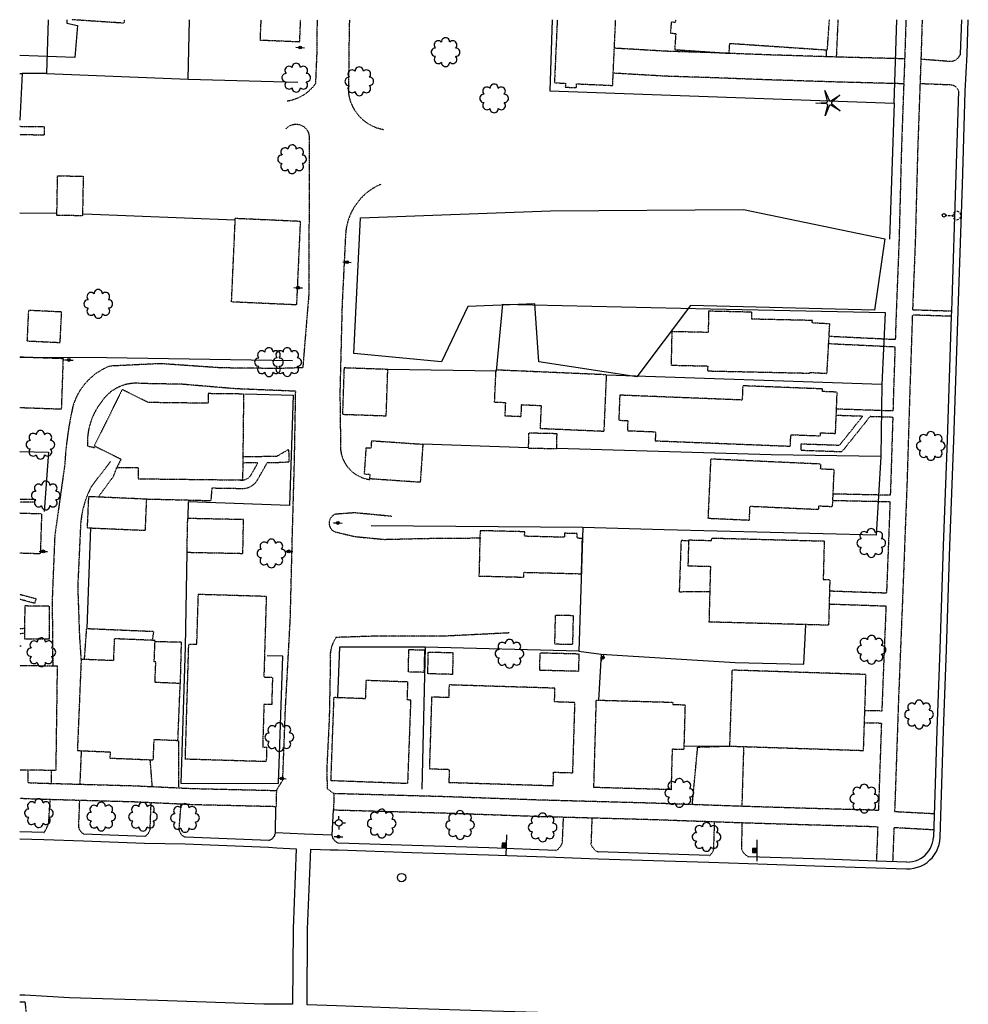
# Model space of a CAD drawing. Extents: x 192749 to 193365, y 61103 to 61999.
# Drawn here: x 192749 to 193086, y 61648 to 61999 of the extents above; entities that cross this region are included whole.
import ezdxf
from ezdxf.enums import TextEntityAlignment as Align

# ---------------------------------------------------------------- set-up
doc = ezdxf.new("R2010")
doc.units = 0
doc.header["$MEASUREMENT"] = 0
doc.linetypes.add('CCCC', pattern=[1.5, 1, -0.5])
doc.linetypes.add('DDDD', pattern=[2, 1, -1])
doc.layers.get('0').update_dxf_attribs({"color": 2, "linetype": 'CONTINUOUS'})
for name, color, linetype in [('ABUILDING', 2, 'CONTINUOUS'), ('ABUILDING$X', 2, 'CONTINUOUS'), ('ACURB_GUTTER', 2, 'CONTINUOUS'), ('AFENCE$X', 2, 'CONTINUOUS'), ('ALANDSCAPING$N', 2, 'CONTINUOUS'), ('ALANDSCAPING$X', 2, 'CONTINUOUS'), ('ALIGHTING$N', 2, 'CONTINUOUS'), ('AMISC$N', 2, 'CONTINUOUS'), ('AROADWAY', 2, 'CONTINUOUS'), ('ASIDEWALK', 2, 'CONTINUOUS'), ('ASIGNING$N', 2, 'CONTINUOUS'), ('ASTORM_SEW$X', 2, 'CONTINUOUS'), ('AWATER_UTIL$N', 2, 'CONTINUOUS')]:
    doc.layers.add(name, color=color, linetype=linetype)
doc.linetypes.add('AAAS', pattern='A,0,[104,PICS21.SHX,S=1,R=0,X=0,Y=0],-2,1e-05', length=2.00001)
doc.linetypes.add('IIII', pattern='A,0,[141,PICS21.SHX,S=1,R=0,X=0,Y=0.2],0.45,[141,PICS21.SHX,S=1,R=0,X=0,Y=0.2],0.45,["|",Standard,S=0.2,R=0,X=0,Y=0],0.2,["|",Standard,S=0.2,R=0,X=0,Y=0],0.3', length=1.4)
doc.linetypes.add('SAAB', pattern='A,1,-0.5,1,-0.5,[102,PICS21.SHX,S=0.05,R=0,X=0.0625,Y=0],-0.5,1,-0.5', length=5)

# ---------------------------------------------------------------- blocks, each defined once
blk = doc.blocks.new('K')
at = {"color": 0, "linetype": 'Continuous'}
for p, q in [((0, 3.98), (0, 4.96)), ((0, 1.74), (0, 3.23)), ((0, 0), (0, 0.99))]:
    blk.add_line(p, q, dxfattribs=at)
blk.add_circle((0, -1.28), 1.28, dxfattribs=at)
for start, end in [(149.20885, 183.49456), (97.78027, 132.06599), (46.3517, 80.63742), (354.92313, 29.20885), (200.63742, 234.92313), (252.06599, 286.3517), (303.49456, 337.78027)]:
    blk.add_arc((0.04, 7.88), 2.91, start, end, dxfattribs=at)
blk.add_attdef('SHOTNUM', text='', height=5, dxfattribs=at).set_placement((-3.34, 0), align=Align.RIGHT)
blk.add_attdef('NOTE', (0, 0), '', height=5, dxfattribs=at)
blk = doc.blocks.new('OO')
at = {"color": 0}
for centre, start, end in [((-5.16, 5.14), 44.44691, 227.73884), ((-0.01, 7.28), 359.44691, 182.73884), ((5.14, 5.16), 314.44691, 137.73884), ((-7.28, -0.01), 89.44691, 272.73884), ((7.28, 0.01), 269.44691, 92.73884), ((-5.14, -5.16), 134.44691, 317.73884), ((5.16, -5.14), 224.44691, 47.73884), ((0.01, -7.28), 179.44691, 2.73884)]:
    blk.add_arc(centre, 2.94, start, end, dxfattribs=at)
at = {"color": 0, "linetype": 'Continuous'}
blk.add_attdef('SHOTNUM', text='', height=5, dxfattribs=at).set_placement((-10.7, 0), align=Align.RIGHT)
blk.add_attdef('NOTE', (0, 0), '', height=5, dxfattribs=at)
blk = doc.blocks.new('MM')
at = {"color": 0}
for p, q in [((-2.92, 9.04), (0, 2.03)), ((-1.08, 1.62), (-2.92, 9.04)), ((-9.4, -0.03), (-1.82, 0.58)), ((1.22, 1.64), (7.71, 5.68)), ((7.71, 5.68), (1.94, 0.73)), ((-1.77, -0.57), (-9.4, -0.03)), ((-2.78, -8.99), (-1.02, -1.6)), ((0.09, -1.91), (-2.78, -8.99)), ((7.8, -5.46), (1.31, -1.51)), ((1.94, -0.55), (7.8, -5.46))]:
    blk.add_line(p, q, dxfattribs=at)
for centre, start, end in [((-1.89, 1.42), 274.61631, 13.96037), ((0.78, 2.35), 202.61631, 301.96037), ((2.49, 0.1), 130.61631, 229.96037), ((-1.83, -1.41), 346.61631, 85.96037), ((0.87, -2.22), 58.61631, 157.96037)]:
    blk.add_arc(centre, 0.84, start, end, dxfattribs=at)
at = {"color": 0, "linetype": 'Continuous'}
blk.add_attdef('SHOTNUM', text='', height=5, dxfattribs=at).set_placement((-10.09, 0), align=Align.RIGHT)
blk.add_attdef('NOTE', (0, 0), '', height=5, dxfattribs=at)
blk = doc.blocks.new('O')
at = {"color": 0}
blk.add_line((-7.56, 1.5), (7.54, 1.5), dxfattribs=at)
at = {"color": 0, "linetype": 'Continuous'}
for points in [[(1.5, -1.5), (1.5, 1.5), (-1.51, 1.5), (-1.51, -1.5)], [(1, -1), (1, 1), (-1.01, 1), (-1.01, -1)], [(0.5, -0.5), (0.5, 0.5), (-0.51, 0.5), (-0.51, -0.5)], [(0, 0), (0, 0), (-0.01, 0), (-0.01, 0)]]:
    blk.add_lwpolyline(points, close=True, dxfattribs=at)
blk.add_attdef('SHOTNUM', text='', height=5, dxfattribs=at).set_placement((-8.07, 0), align=Align.RIGHT)
blk.add_attdef('NOTE', (0, 0), '', height=5, dxfattribs=at)
blk = doc.blocks.new('D')
at = {"color": 0}
for p, q in [((-2.5, 0), (-7.6, 0)), ((7.5, 0), (2.5, 0))]:
    blk.add_line(p, q, dxfattribs=at)
at = {"color": 0, "linetype": 'Continuous'}
for radius in [2.53, 2.03, 1.53, 1.03, 0.529, 0.0292]:
    blk.add_circle((0, 0), radius, dxfattribs=at)
blk.add_attdef('SHOTNUM', text='', height=5, dxfattribs=at).set_placement((-8, 0), align=Align.RIGHT)
blk.add_attdef('NOTE', (0, 0), '', height=5, dxfattribs=at)
blk = doc.blocks.new('MP')
at = {"color": 0, "linetype": 'Continuous', "xscale": 0.4, "yscale": 0.4, "zscale": 0.4}
blk.add_blockref('D', (0, 0), dxfattribs=at)
at = {"color": 0, "linetype": 'Continuous'}
blk.add_attdef('SHOTNUM', text='', height=5, dxfattribs=at).set_placement((-3.3433, 0), align=Align.RIGHT)
blk.add_attdef('NOTE', (0, 0), '', height=5, dxfattribs=at)
blk = doc.blocks.new('SS')
at = {"color": 0}
blk.add_circle((0, 0), 2.9935, dxfattribs=at)
at = {"color": 0, "linetype": 'Continuous'}
blk.add_attdef('SHOTNUM', text='', height=5, dxfattribs=at).set_placement((-3.7482, 0), align=Align.RIGHT)
blk.add_attdef('NOTE', (0, 0), '', height=5, dxfattribs=at)
blk = doc.blocks.new('GG')
at = {"color": 0}
for p, q in [((-2.39, 0), (-4.77, 0)), ((0, 2.39), (0, 4.77)), ((2.39, 0), (4.77, 0)), ((0, -2.39), (0, -4.77))]:
    blk.add_line(p, q, dxfattribs=at)
blk.add_circle((0, 0), 2.39, dxfattribs=at)
at = {"color": 0, "linetype": 'Continuous'}
blk.add_attdef('SHOTNUM', text='', height=5, dxfattribs=at).set_placement((-5.17, 0), align=Align.RIGHT)
blk.add_attdef('NOTE', (0, 0), '', height=5, dxfattribs=at)

msp = doc.modelspace()

# ---------------------------------------------------------------- linework, layer by layer
at = {"layer": 'ABUILDING', "linetype": 'DDDD', "ltscale": 0.1, "flags": 128}
msp.add_lwpolyline([(192986.91, 61813.26), (192984.06, 61813.47), (192983.4, 61795.25), (192994.49, 61795.32)], dxfattribs=at)
at = {"layer": 'ABUILDING$X', "linetype": 'DDDD', "ltscale": 0.1, "flags": 128}
for points in [[(192785.87, 61998.86), (192785.79, 61997.61), (192767.2, 61998.86)], [(192834.51, 61998.86), (192834.2, 61991.64), (192848.34, 61991.03), (192848.67, 61998.86)], [(192940, 61998.86), (192938.99, 61976.41), (192942.92, 61976.24), (192942.86, 61974.84), (192946.82, 61974.67), (192946.89, 61976.03), (192959.72, 61975.46)], [(192959.72, 61975.46), (192960.77, 61998.86)], [(192982.07, 61998.86), (192982.01, 61997.89), (192980.55, 61997.99), (192980.28, 61994.08), (192982.17, 61993.95), (192981.79, 61988.21), (193001.15, 61986.9), (193001.39, 61990.45), (193036.12, 61988.09), (193036.85, 61998.86)], [(192771.29, 61943.14), (192771.04, 61929.05), (192761.92, 61929.21), (192762.17, 61943.3), (192771.29, 61943.14)], [(192848.53, 61927.16), (192847.19, 61897.34), (192824.08, 61898.39), (192825.42, 61928.2), (192848.53, 61927.16)], [(192763.61, 61894.81), (192751.8, 61895.38), (192751.27, 61884.52), (192763.08, 61883.95), (192763.61, 61894.81)], [(193030.79, 61891.79), (193009.2, 61892.27), (193009.25, 61894.75), (192993.87, 61895.09), (192993.7, 61887.53), (192980.77, 61887.82), (192980.51, 61875.88), (192993.54, 61875.59), (192993.5, 61873.84), (193029.71, 61873.04), (193029.98, 61873.31), (193035.98, 61872.96), (193036.98, 61890.56), (193030.74, 61890.91), (193030.79, 61891.79)], [(192748.69, 61878.84), (192764.13, 61878.29)], [(192764.13, 61878.29), (192763.49, 61860.18), (192748.69, 61860.7)], [(192864.12, 61874.9), (192863.56, 61858.4), (192879.13, 61857.87), (192879.69, 61874.37), (192864.12, 61874.9)], [(192918.2, 61874.27), (192957.45, 61872.56), (192956.56, 61852.29), (192934, 61853.27), (192934.36, 61861.4), (192927.2, 61861.71), (192927.02, 61857.53), (192921.45, 61857.77), (192921.66, 61862.49), (192917.69, 61862.66), (192918.2, 61874.27)], [(192790.88, 61835.45), (192828.12, 61835.02), (192828.48, 61865.6), (192815.81, 61865.75), (192815.77, 61862.33), (192794.49, 61862.58), (192785.16, 61867.2), (192775.22, 61847.15), (192784.74, 61842.43), (192783.23, 61839.39), (192790.82, 61839.51), (192790.88, 61835.45)], [(192974.85, 61848.96), (193022.95, 61847.05), (193023.12, 61851.14), (193033.68, 61850.72), (193033.72, 61851.8), (193039.02, 61851.59), (193039.61, 61866.28), (193034.37, 61866.49), (193034.41, 61867.42), (193006.01, 61868.54), (193005.81, 61863.47), (192962.24, 61865.2), (192961.89, 61856.29), (192965.1, 61856.16), (192964.96, 61852.57), (192974.98, 61852.17), (192974.85, 61848.96)], [(192873.99, 61848.99), (192892.16, 61847.74), (192891.23, 61834.18), (192873.28, 61835.41), (192873.39, 61836.93), (192871.39, 61837.07), (192872.03, 61846.52), (192873.81, 61846.39), (192873.99, 61848.99)], [(192939.92, 61851.47), (192929.79, 61851.69), (192929.67, 61846.4), (192939.8, 61846.18), (192939.92, 61851.47)], [(193008.6, 61825.68), (193033.02, 61824.56), (193033.08, 61825.8), (193037.97, 61825.57), (193038.57, 61838.68), (193033.73, 61838.9), (193033.81, 61840.67), (192994.59, 61842.46), (192993.63, 61821.41), (193008.37, 61820.74), (193008.6, 61825.68)], [(192793.89, 61828.17), (192773.17, 61829.08), (192772.68, 61818), (192793.41, 61817.1), (192793.89, 61828.17)], [(192748.69, 61823.26), (192756.48, 61823.01), (192756.02, 61808.71)], [(192828.35, 61820.9), (192808.37, 61821.31), (192808.13, 61809.29), (192828.11, 61808.88), (192828.35, 61820.9)], [(192928.42, 61816.57), (192912.54, 61816.97), (192912.13, 61800.83), (192928.12, 61800.42), (192928.16, 61802.15), (192948.61, 61801.63), (192948.94, 61814.21), (192947.08, 61814.26), (192947.12, 61815.93), (192942.61, 61816.04), (192942.57, 61814.61), (192928.38, 61814.98), (192928.42, 61816.57)], [(193036.55, 61783.31), (192994.1, 61784.44), (192994.62, 61804.15), (192986.61, 61804.36), (192986.86, 61813.68), (192994.93, 61813.47), (192994.96, 61814.35), (193035.01, 61813.29), (193034.64, 61799.63), (193036.99, 61799.57), (193036.55, 61783.31)], [(192756.02, 61808.71), (192748.69, 61808.94)], [(192807.63, 61735.62), (192808.86, 61776.6), (192811.73, 61776.52), (192812.27, 61794.38), (192836.44, 61793.65), (192835.58, 61764.89), (192838.65, 61764.79), (192838.36, 61755.07), (192835.61, 61755.15), (192835.15, 61739.97), (192836.59, 61739.93), (192836.43, 61734.75), (192807.63, 61735.62)], [(192759.27, 61778.43), (192759.34, 61790.11), (192750.48, 61790.16), (192750.4, 61778.49), (192759.27, 61778.43)], [(192945.66, 61786.81), (192945.42, 61776.41), (192939.14, 61776.55), (192939.38, 61786.95), (192945.66, 61786.81)], [(192771.74, 61771.12), (192772.54, 61782.14), (192796.32, 61781.13), (192795.89, 61777.93)], [(192770.56, 61771.17), (192769.21, 61738.7), (192780.88, 61738.21), (192780.79, 61736.02), (192796.23, 61735.38), (192796.53, 61742.66), (192804.99, 61742.31), (192805.83, 61762.57), (192796.83, 61762.94), (192797.14, 61770.3), (192796.56, 61770.32), (192796.87, 61777.89), (192782.35, 61778.49), (192782.02, 61770.69), (192770.56, 61771.17)], [(192892.75, 61774.51), (192892.55, 61766.53), (192886.99, 61766.67), (192887.19, 61774.66), (192892.75, 61774.51)], [(192902.7, 61765.8), (192893.92, 61766.03), (192894.12, 61773.78), (192902.9, 61773.55), (192902.7, 61765.8)], [(192947.8, 61773.04), (192933.8, 61773.41), (192933.64, 61767.37), (192947.64, 61767), (192947.8, 61773.04)], [(192748.69, 61769.01), (192762.03, 61768.83)], [(192762.03, 61768.83), (192761.52, 61731.6), (192748.69, 61731.77)], [(193001.31, 61740.28), (193048.99, 61738.73), (193049.88, 61765.76), (193002.19, 61767.32), (193001.31, 61740.28)], [(192887.83, 61756.79), (192886.72, 61726.94), (192859.46, 61727.95), (192860.56, 61757.67), (192871.8, 61757.25), (192872.05, 61763.75), (192886.74, 61763.21), (192886.51, 61756.83), (192887.83, 61756.79)], [(192901.42, 61727.36), (192938.55, 61726.2), (192938.7, 61731), (192945.52, 61730.79), (192946.3, 61755.8), (192939.03, 61756.02), (192939.18, 61760.89), (192901.49, 61762.06), (192901.35, 61757.54), (192895.28, 61757.73), (192894.48, 61732.22), (192901.57, 61732), (192901.42, 61727.36)], [(192953.02, 61725.55), (192953.9, 61756.66), (192981.09, 61755.89), (192981.07, 61755.11), (192985.48, 61754.99), (192985.03, 61739.03), (192980.89, 61739.15), (192980.49, 61724.77), (192953.02, 61725.55)]]:
    msp.add_lwpolyline(points, dxfattribs=at)
at = {"layer": 'ACURB_GUTTER', "linetype": 'IIII', "ltscale": 0.1, "flags": 128}
for points in [[(192748.69, 61206.73), (192770.48, 61206.02), (192785.29, 61205.65), (192820.99, 61204.19), (192825.56, 61204.14), (192841.97, 61203.63), (192846.02, 61203.54), (192863.69, 61203.13), (192896.37, 61201.85), (192913.76, 61201.17), (192940.03, 61200.35), (192966.37, 61199.48), (192990.73, 61198.82), (193024.34, 61197.54), (193050.12, 61196.61), (193051.12, 61196.63), (193052.1, 61196.76), (193053.07, 61197), (193054, 61197.35), (193054.89, 61197.8), (193055.72, 61198.35), (193056.49, 61198.98), (193057.18, 61199.7), (193057.79, 61200.49), (193058.3, 61201.34), (193058.71, 61202.25), (193059.03, 61203.2), (193059.23, 61204.17), (193059.32, 61205.16), (193060.02, 61224.09), (193061.15, 61257.99), (193061.93, 61283.11), (193062.52, 61296.58), (193063.22, 61315.96), (193064.53, 61353.98), (193065.71, 61390.37), (193067.06, 61428.67), (193068.31, 61467.96), (193069.6, 61504.58), (193070.61, 61538.9), (193071.64, 61570.18), (193072.7, 61604.15), (193073.66, 61628.89), (193073.64, 61630.22), (193073.46, 61631.55), (193073.14, 61632.84), (193072.67, 61634.09), (193072.07, 61635.28), (193071.34, 61636.39), (193070.48, 61637.41), (193069.52, 61638.33), (193068.45, 61639.13), (193067.31, 61639.81), (193066.09, 61640.36), (193064.82, 61640.76), (193063.51, 61641.02), (193062.19, 61641.13), (193046.72, 61641.53), (193011.67, 61642.94), (192984.72, 61643.8), (192953.28, 61644.82), (192916.79, 61645.95), (192886.59, 61646.84), (192861.44, 61647.8), (192850.98, 61648.23), (192851.15, 61675.13), (192852.28, 61703.57), (192859.13, 61703.33), (192861.97, 61703.36), (192888.24, 61702.44), (192915.57, 61701.61), (192939.41, 61700.7), (192954.5, 61700.21), (192993.99, 61698.91), (193007.98, 61698.5), (193035.13, 61697.6), (193064.32, 61696.62), (193065.62, 61696.65), (193066.9, 61696.83), (193068.16, 61697.14), (193069.37, 61697.6), (193070.53, 61698.19), (193071.61, 61698.9), (193072.6, 61699.74), (193073.5, 61700.67), (193074.28, 61701.7), (193074.95, 61702.82), (193075.48, 61704), (193075.88, 61705.23), (193076.14, 61706.5), (193076.26, 61707.79), (193077.5, 61745.87), (193078.49, 61774.71), (193079.75, 61811.46), (193081.17, 61849.18), (193082.76, 61898.66), (193084.18, 61940.05), (193085.2, 61973.29), (193085.83, 61986.59), (193086.28, 61998.86)], [(192859.82, 61708.61), (192850.04, 61708.96), (192839.89, 61709.35)], [(192748.69, 61707.33), (192757.27, 61707.09), (192771.37, 61706.57), (192793.15, 61705.75), (192807.61, 61705.45), (192837.22, 61704.29), (192840.2, 61704.03), (192847.11, 61703.76), (192845.98, 61675.25), (192845.8, 61648.4), (192835.57, 61648.43), (192797.83, 61649.74), (192766.37, 61650.73), (192750.53, 61651.64), (192748.69, 61651.63)]]:
    msp.add_lwpolyline(points, dxfattribs=at)
at = {"layer": 'ACURB_GUTTER', "ltscale": 0.1}
for points in [[(193083.88, 61998.86, 5976.44), (193083.43, 61986.68, 5976.28)], [(193082.8, 61973.37, 5976.33), (193081.78, 61940.13, 5975.84), (193080.36, 61898.74, 5975.52), (193080.24, 61895.19, 5975.48), (193080.18, 61893.28, 5975.47), (193078.77, 61849.27, 5975.03), (193077.35, 61811.54, 5974.63), (193076.09, 61774.79, 5974.15), (193075.1, 61745.95, 5973.98), (193073.86, 61707.87, 5973.46)], [(192837.31, 61706.69, 5972.98), (192837.56, 61706.77, 5972.96), (192837.81, 61706.87, 5972.95), (192838.04, 61706.99, 5972.94), (192838.26, 61707.13, 5972.93), (192838.48, 61707.29, 5972.92), (192838.67, 61707.46, 5972.91), (192838.86, 61707.65, 5972.9), (192839.03, 61707.85, 5972.89), (192839.18, 61708.06, 5972.87), (192839.32, 61708.28, 5972.85), (192839.44, 61708.52, 5972.84), (192839.54, 61708.76, 5972.82), (192839.62, 61709.01, 5972.8), (192839.68, 61709.27, 5972.78), (192839.9, 61718.7, 5973.69)], [(192862.05, 61705.76, 5973.06), (192861.81, 61705.87, 5973.03), (192861.58, 61706, 5973), (192861.36, 61706.15, 5972.97), (192861.15, 61706.31, 5972.94), (192860.95, 61706.49, 5972.91), (192860.77, 61706.68, 5972.88), (192860.6, 61706.88, 5972.85), (192860.44, 61707.1, 5972.84), (192860.3, 61707.32, 5972.82), (192860.18, 61707.56, 5972.81), (192860.07, 61707.81, 5972.79), (192859.99, 61708.06, 5972.78), (192859.92, 61708.32, 5972.76), (192859.87, 61708.58, 5972.74), (192860.35, 61717.58, 5973.79)], [(192757.33, 61709.49, 5973.38), (192748.69, 61709.73, 5973.38)], [(192793.24, 61708.15, 5973.14), (192771.46, 61708.97, 5973.3)], [(192837.31, 61706.69, 5972.98), (192807.7, 61707.85, 5973.02)], [(192939.51, 61703.1, 5973.22), (192915.66, 61704.01, 5973.22), (192888.32, 61704.84, 5973.14), (192862.05, 61705.76, 5973.06)], [(193064.4, 61699.02, 5973.42), (193065.43, 61699.04, 5973.42), (193066.44, 61699.18, 5973.42), (193067.44, 61699.43, 5973.41), (193068.4, 61699.8, 5973.41), (193069.32, 61700.26, 5973.41), (193070.17, 61700.83, 5973.41), (193070.96, 61701.49, 5973.41), (193071.67, 61702.23, 5973.42), (193072.29, 61703.05, 5973.42), (193072.82, 61703.93, 5973.43), (193073.24, 61704.86, 5973.44), (193073.56, 61705.84, 5973.45), (193073.76, 61706.85, 5973.46), (193073.86, 61707.87, 5973.46)], [(192994.07, 61701.31, 5973.42), (192954.58, 61702.61, 5973.3)], [(193064.4, 61699.02, 5973.42), (193053.57, 61699.38, 5973.42), (193035.21, 61700, 5973.42), (193008.06, 61700.9, 5973.3)], [(192748.69, 61649.23, 5972.62), (192750.54, 61649.24, 5972.57)]]:
    msp.add_polyline3d(points, dxfattribs=at)
at = {"layer": 'AFENCE$X', "linetype": 'SAAB', "ltscale": 0.1, "flags": 128}
for points in [[(192758.81, 61998.86), (192758.17, 61979.66), (192808.65, 61977.68), (192809.16, 61998.86)], [(192938.16, 61998.86), (192937.41, 61973.49), (193059.92, 61969.13), (193058.28, 61920.78)], [(193059.92, 61969.13), (193060.8, 61998.86)], [(192748.69, 61979.7), (192749.61, 61979.67)], [(192758.17, 61979.66), (192749.61, 61979.67), (192748.69, 61963.06)], [(192808.65, 61977.68), (192847.7, 61976.59)], [(192748.69, 61930.11), (192761.83, 61929.95)], [(192771.49, 61929.75), (192825.2, 61927.61)], [(192918.39, 61873.7), (192920.67, 61897.65), (192994.54, 61895.94), (193056.68, 61894.68), (193055.55, 61869.04), (192957.41, 61872.28)], [(192748.69, 61878.73), (192779.61, 61878.56), (192845.82, 61877.56)], [(192918.39, 61873.7), (192879.69, 61874.37)], [(193055.55, 61869.04), (193055.1, 61843.32), (193016.11, 61843.94), (192939.8, 61846.18)], [(192828.84, 61865.68), (192846, 61865.21), (192844.67, 61825.89), (192808.64, 61827.2), (192808.52, 61821.61)], [(192748.69, 61845.13), (192758.91, 61844.89), (192757.35, 61823.83)], [(192929.67, 61846.4), (192892.16, 61847.74)], [(193055.1, 61843.32), (193053.44, 61815.34), (192978.1, 61817.25), (192949.08, 61818.15), (192947.73, 61774.07)], [(192773.84, 61817.95), (192772.55, 61782.31)], [(192949.08, 61818.15), (192873.74, 61818.68)], [(192808.18, 61809.29), (192807.55, 61775.47), (192806.01, 61727.05), (192840.82, 61726.96), (192842.28, 61772.35), (192836.74, 61772.45)], [(192955.61, 61773.02), (193003.28, 61770.03), (193027.77, 61769.48), (193028.47, 61783.45)], [(192748.69, 61775.95), (192749.23, 61775.95)], [(192893.01, 61775.5), (192862.52, 61775.51), (192861.74, 61757.62)], [(192947.73, 61774.07), (192893.01, 61775.5), (192891.86, 61724.96)], [(192947.73, 61774.07), (192955.61, 61773.02), (192954.65, 61756.64)], [(193001.31, 61740.28), (192985.06, 61740.12)]]:
    msp.add_lwpolyline(points, dxfattribs=at)
at = {"layer": 'ALANDSCAPING$X', "linetype": 'AAAS', "ltscale": 0.1, "flags": 128}
for points in [[(192769.21, 61996.83), (192768.29, 61985.43), (192748.69, 61986.16)], [(192765.46, 61998.86), (192765.43, 61997.68), (192769.21, 61996.83)], [(192867.55, 61879.99), (192870.03, 61928.3), (192937.64, 61930.88), (193006.33, 61931.35), (193056.55, 61920.87), (193052.91, 61895.44), (192987.47, 61897.13), (192968.26, 61871.73), (192933.45, 61877.11), (192932.07, 61897.68), (192908.14, 61896.79), (192898.83, 61877.05), (192867.55, 61879.99)]]:
    msp.add_lwpolyline(points, dxfattribs=at)
at = {"layer": 'AROADWAY', "linetype": 'CCCC', "ltscale": 0.1, "flags": 128}
for points in [[(192854.52, 61998.86), (192854.38, 61986.48), (192853.95, 61976.15), (192853.43, 61975.44), (192852.88, 61974.77), (192852.28, 61974.13), (192851.65, 61973.52), (192850.99, 61972.96), (192850.29, 61972.43), (192849.57, 61971.95), (192848.81, 61971.5), (192848.04, 61971.11), (192847.24, 61970.76), (192846.42, 61970.46), (192845.58, 61970.2), (192844.73, 61970), (192843.87, 61969.85)], [(192866.02, 61998.86), (192865.83, 61988.07), (192865.69, 61972.67), (192865.94, 61971.3), (192866.32, 61969.97), (192866.81, 61968.68), (192867.42, 61967.43), (192868.14, 61966.25), (192868.97, 61965.14), (192869.89, 61964.11), (192870.91, 61963.17), (192872, 61962.32), (192873.17, 61961.57), (192874.4, 61960.94), (192875.68, 61960.42), (192877.01, 61960.02), (192878.37, 61959.74)], [(193063.54, 61984.93), (193039.72, 61985.55), (193014.38, 61986.35), (192996.18, 61987.07), (192978.9, 61987.61), (192960.3, 61988.71)], [(193083.43, 61986.68), (193083.33, 61986.37), (193083.19, 61986.08), (193083.04, 61985.8), (193082.86, 61985.54), (193082.66, 61985.29), (193082.44, 61985.05), (193082.21, 61984.84), (193081.95, 61984.64), (193081.69, 61984.46), (193081.4, 61984.31), (193081.11, 61984.18), (193080.81, 61984.07), (193080.5, 61983.99), (193080.18, 61983.94), (193069.41, 61984.76)], [(193063.3, 61976.04), (193039.46, 61976.67), (193014.07, 61977.47), (192995.86, 61978.18), (192978.49, 61978.73), (192959.92, 61979.83)], [(193069.1, 61976.16), (193080.2, 61975.73), (193080.47, 61975.67), (193080.72, 61975.6), (193080.97, 61975.51), (193081.21, 61975.39), (193081.44, 61975.26), (193081.66, 61975.11), (193081.86, 61974.94), (193082.05, 61974.75), (193082.22, 61974.55), (193082.38, 61974.33), (193082.51, 61974.11), (193082.63, 61973.87), (193082.73, 61973.62), (193082.8, 61973.37)], [(192843.44, 61960.01), (192843.72, 61960.32), (192844.03, 61960.6), (192844.36, 61960.85), (192844.72, 61961.07), (192845.09, 61961.26), (192845.47, 61961.42), (192845.87, 61961.54), (192846.28, 61961.62), (192846.7, 61961.67), (192847.11, 61961.68), (192847.53, 61961.65), (192847.94, 61961.59), (192848.35, 61961.49), (192848.74, 61961.36), (192849.12, 61961.19), (192849.49, 61960.98), (192849.83, 61960.75), (192850.15, 61960.48), (192850.45, 61960.19), (192850.72, 61959.88), (192850.96, 61959.54), (192851.17, 61959.18), (192851.35, 61958.8), (192851.49, 61958.41), (192851.6, 61958), (192851.67, 61957.59), (192851.71, 61957.18), (192851.7, 61956.76), (192851.69, 61936.74), (192851.54, 61900.75), (192849.43, 61874.98), (192841.06, 61874.69), (192820.41, 61874.91), (192798.7, 61876.42), (192780.76, 61875.55), (192779.44, 61874.99), (192778.16, 61874.35), (192776.93, 61873.62), (192775.74, 61872.82), (192774.61, 61871.94), (192773.54, 61870.98), (192772.54, 61869.96), (192771.6, 61868.88), (192770.74, 61867.74), (192769.95, 61866.54), (192769.24, 61865.3), (192768.62, 61864.01), (192768.08, 61862.68), (192767.62, 61861.32), (192766.91, 61857.88), (192766.28, 61854.41), (192765.75, 61850.93), (192765.31, 61847.44), (192764.96, 61843.94), (192764.71, 61840.43), (192761.16, 61815.07), (192760.24, 61792.29), (192760.45, 61769.14)], [(192877.22, 61940.26), (192875.72, 61939.55), (192874.27, 61938.72), (192872.9, 61937.79), (192871.61, 61936.74), (192870.4, 61935.59), (192869.3, 61934.35), (192868.29, 61933.02), (192867.4, 61931.62), (192866.63, 61930.15), (192865.97, 61928.62), (192865.44, 61927.04), (192865.04, 61925.43), (192864.77, 61923.78), (192864.64, 61922.13), (192863.42, 61897.46), (192862.64, 61866.05), (192862.86, 61848.18), (192862.82, 61846.86), (192862.91, 61845.54), (192863.15, 61844.25), (192863.53, 61842.98), (192864.05, 61841.77), (192864.69, 61840.62), (192865.46, 61839.55), (192866.34, 61838.57), (192867.33, 61837.69), (192868.4, 61836.92), (192869.55, 61836.28), (192870.76, 61835.76), (192872.03, 61835.38), (192873.32, 61835.15)], [(192840.04, 61724.48), (192842.3, 61728.11), (192843.28, 61753.85), (192845, 61785.63), (192845.69, 61813.81), (192846.49, 61842.54), (192846.91, 61866.6), (192825.57, 61867.47), (192806.44, 61869.08), (192792.17, 61869.34), (192790.99, 61869.45), (192789.8, 61869.47), (192788.61, 61869.39), (192787.43, 61869.22), (192786.27, 61868.95), (192785.14, 61868.6), (192784.04, 61868.15), (192782.97, 61867.61), (192781.96, 61866.99), (192781, 61866.3), (192780.09, 61865.52), (192779.25, 61864.68), (192778.48, 61863.77), (192777.79, 61862.81), (192777.07, 61861.85), (192776.4, 61860.85), (192775.78, 61859.82), (192775.22, 61858.76), (192774.71, 61857.67), (192774.26, 61856.56), (192773.87, 61855.42), (192773.53, 61854.27), (192773.26, 61853.1), (192773.05, 61851.92), (192772.89, 61850.72), (192772.8, 61849.53), (192772.77, 61848.33), (192772.8, 61847.13), (192775.39, 61846.53)], [(192780.99, 61841.56), (192774.15, 61832.63), (192773, 61830.2), (192772.05, 61827.69), (192771.29, 61825.11), (192770.74, 61822.48), (192770.4, 61819.82), (192770.26, 61817.13), (192769.33, 61796.95), (192769.95, 61779.41), (192770.53, 61770.78)], [(192881.14, 61822.05), (192867.85, 61823.32), (192861.02, 61822.82), (192860.76, 61822.71), (192860.51, 61822.58), (192860.27, 61822.43), (192860.05, 61822.26), (192859.84, 61822.08), (192859.64, 61821.88), (192859.46, 61821.66), (192859.31, 61821.42), (192859.17, 61821.18), (192859.05, 61820.92), (192858.96, 61820.66), (192858.88, 61820.39), (192858.83, 61820.11), (192858.8, 61819.83), (192858.8, 61819.55), (192858.82, 61819.27), (192858.86, 61819), (192858.92, 61818.72), (192859.01, 61818.46), (192859.12, 61818.2), (192859.25, 61817.95), (192859.4, 61817.71), (192859.57, 61817.49), (192859.76, 61817.28), (192859.96, 61817.08), (192860.18, 61816.91), (192860.41, 61816.75), (192860.66, 61816.62), (192867.94, 61814.88), (192878.38, 61813.87), (192893.14, 61814.23), (192912.81, 61814.39)], [(192922.88, 61780.56), (192900.53, 61779.45), (192874.8, 61779.39), (192861.27, 61778.96), (192860.93, 61778.43), (192860.62, 61777.89), (192860.33, 61777.33), (192860.08, 61776.75), (192859.85, 61776.17), (192859.66, 61775.57), (192859.5, 61774.97), (192859.37, 61774.35), (192859.26, 61773.74), (192859.2, 61773.11), (192859.16, 61772.49), (192859.16, 61771.86), (192859.18, 61771.23), (192859.24, 61770.61), (192858.85, 61750.24), (192857.96, 61732.07), (192858.11, 61725.23), (192860.54, 61723.36)], [(192805.89, 61762.57), (192806.27, 61777.27), (192796.85, 61777.4)], [(192805.28, 61725.42), (192805.36, 61742.4)], [(192988.05, 61719.45), (192989.97, 61739.93), (193001.33, 61740.32)], [(193005.78, 61718.83), (193006.43, 61740.12)], [(192770.58, 61738.64), (192770.07, 61726.72)], [(192795.88, 61725.87), (192795.15, 61735.4)], [(192760.01, 61727), (192759.97, 61731.62)], [(192757.33, 61709.49), (192757.69, 61710.02), (192758.01, 61710.57), (192758.31, 61711.14), (192758.57, 61711.72), (192758.81, 61712.32), (192759.01, 61712.93), (192759.55, 61721.23)], [(192771.46, 61708.97), (192771.23, 61709.12), (192771.02, 61709.29), (192770.81, 61709.47), (192770.63, 61709.66), (192770.45, 61709.87), (192770.3, 61710.09), (192770.16, 61710.33), (192770.04, 61710.57), (192769.94, 61710.82), (192769.85, 61711.08), (192769.79, 61711.34), (192769.75, 61711.61), (192769.73, 61711.88), (192769.72, 61712.15), (192770.05, 61720.93)], [(192793.24, 61708.15), (192793.51, 61708.31), (192793.76, 61708.49), (192793.99, 61708.7), (192794.21, 61708.92), (192794.41, 61709.16), (192794.59, 61709.42), (192794.74, 61709.69), (192794.88, 61709.97), (192794.99, 61710.26), (192795.07, 61710.56), (192795.13, 61710.87), (192795.17, 61711.18), (192795.17, 61711.49), (192795.15, 61711.81), (192795.47, 61720.1)], [(192806.01, 61719.6), (192805.32, 61710.6), (192805.38, 61710.34), (192805.47, 61710.08), (192805.57, 61709.83), (192805.69, 61709.59), (192805.83, 61709.35), (192805.98, 61709.13), (192806.15, 61708.92), (192806.34, 61708.72), (192806.54, 61708.53), (192806.75, 61708.36), (192806.98, 61708.21), (192807.21, 61708.07), (192807.45, 61707.95), (192807.7, 61707.85)], [(192939.51, 61703.1), (192939.75, 61703.23), (192939.99, 61703.38), (192940.21, 61703.55), (192940.43, 61703.73), (192940.63, 61703.92), (192940.82, 61704.13), (192941, 61704.35), (192941.17, 61704.57), (192941.32, 61704.81), (192941.45, 61705.06), (192941.57, 61705.32), (192941.68, 61705.58), (192941.77, 61705.85), (192941.84, 61706.12), (192942.23, 61715.04)], [(192952.33, 61714.76), (192951.99, 61705.36), (192952.09, 61705.1), (192952.2, 61704.85), (192952.33, 61704.6), (192952.48, 61704.36), (192952.63, 61704.13), (192952.81, 61703.91), (192952.99, 61703.71), (192953.19, 61703.51), (192953.4, 61703.33), (192953.61, 61703.15), (192953.84, 61703), (192954.08, 61702.85), (192954.33, 61702.73), (192954.58, 61702.61)], [(192994.07, 61701.31), (192994.28, 61701.44), (192994.48, 61701.6), (192994.67, 61701.76), (192994.84, 61701.95), (192995, 61702.14), (192995.15, 61702.35), (192995.28, 61702.56), (192995.4, 61702.79), (192995.5, 61703.02), (192995.58, 61703.26), (192995.64, 61703.5), (192995.68, 61703.75), (192995.71, 61704), (192995.71, 61704.25), (192996, 61713.38)], [(193005.75, 61713.04), (193005.52, 61703.58), (193005.64, 61703.33), (193005.77, 61703.1), (193005.9, 61702.87), (193006.05, 61702.64), (193006.21, 61702.43), (193006.38, 61702.22), (193006.56, 61702.02), (193006.75, 61701.83), (193006.95, 61701.65), (193007.16, 61701.48), (193007.37, 61701.32), (193007.6, 61701.17), (193007.83, 61701.03), (193008.06, 61700.9)], [(192750.54, 61649.24), (192751.9, 61636.97)]]:
    msp.add_lwpolyline(points, dxfattribs=at)
at = {"layer": 'ASIDEWALK', "linetype": 'CCCC', "ltscale": 0.1, "flags": 128}
for points in [[(193064.07, 61998.86), (193063.71, 61987.16), (193062.47, 61952.7), (193061.63, 61920.39), (193060.57, 61893.37), (193060.29, 61884.96), (193036.73, 61886.1)], [(193039.4, 61985.56), (193039.99, 61998.86)], [(193069.85, 61998.86), (193069.49, 61986.97), (193069.41, 61984.76), (193068.25, 61952.52), (193067.41, 61920.21), (193066.44, 61895.62), (193080.24, 61895.19)], [(193035.82, 61985.68), (193035.81, 61988.12)], [(192748.69, 61957.99), (192757.53, 61957.89), (192757.57, 61960.68), (192748.69, 61960.79)], [(193080.18, 61893.28), (193066.37, 61893.71), (193066.35, 61893.16), (193065.43, 61865.65), (193064.49, 61834.89), (193063.16, 61799.96), (193061.4, 61756.12), (193060.22, 61721.6), (193060.04, 61717.01), (193074.13, 61716.27)], [(193036.58, 61883.58), (193060.2, 61882.44), (193059.65, 61865.83), (193059.46, 61859.57), (193039.37, 61860.25)], [(193039.28, 61858.09), (193048.72, 61857.77), (193040.35, 61847.31), (193026.7, 61847.78), (193026.63, 61845.62), (193041.36, 61845.11), (193051.42, 61857.68), (193059.4, 61857.41), (193058.71, 61835.09), (193058.5, 61829.57), (193038.17, 61830.01)], [(192793.86, 61828.25), (192816.83, 61827.68), (192817.18, 61832.18), (192827.5, 61832.01), (192828.01, 61831.99), (192828.52, 61832.02), (192829.02, 61832.08), (192829.52, 61832.18), (192830.01, 61832.33), (192830.48, 61832.51), (192830.94, 61832.74), (192831.38, 61833), (192831.79, 61833.29), (192832.18, 61833.62), (192832.54, 61833.98), (192832.87, 61834.37), (192833.17, 61834.78), (192833.43, 61835.21), (192836.82, 61841.2), (192840.24, 61841.26), (192844.58, 61841.47), (192844.51, 61845.92), (192840.21, 61843.4), (192828.23, 61843.2)], [(192776.7, 61828.95), (192782.04, 61836.24), (192783.23, 61839.38)], [(192827.23, 61834.9), (192827.56, 61834.9), (192827.89, 61834.92), (192828.22, 61834.96), (192828.55, 61835.03), (192828.87, 61835.13), (192829.18, 61835.25), (192829.48, 61835.4), (192829.76, 61835.57), (192830.04, 61835.76), (192830.29, 61835.97), (192830.53, 61836.2), (192830.75, 61836.45), (192830.95, 61836.71), (192831.13, 61836.99), (192833.48, 61841.14), (192828.19, 61841.05)], [(192748.69, 61828.21), (192753.99, 61828.14), (192753.97, 61827.07), (192748.69, 61827.14)], [(193038.07, 61827.75), (193058.42, 61827.31), (193057.38, 61800.18), (193057.16, 61794.72), (193036.88, 61795.42)], [(192748.69, 61794.21), (192748.88, 61794.27), (192754.47, 61792.79), (192754.02, 61791.11), (192748.93, 61792.46), (192748.69, 61792.38)], [(193036.76, 61790.88), (193056.98, 61790.18), (193055.62, 61756.33), (193055.5, 61752.77), (193049.45, 61752.87)], [(192748.69, 61782.07), (192750.31, 61782.25)], [(192748.69, 61780.33), (192750.5, 61780.53)], [(193049.32, 61748.59), (193055.35, 61748.49), (193054.44, 61721.79), (193054.27, 61717.34), (193051.9, 61717.48), (193029.07, 61718.11), (193006.83, 61718.79), (192973.47, 61719.97), (192933.7, 61721.06), (192900.5, 61722.25), (192860.54, 61723.36), (192860.35, 61717.58), (192900.3, 61716.47), (192933.52, 61715.28), (192942.23, 61715.04), (192952.33, 61714.76), (192973.29, 61714.19), (193005.75, 61713.04), (193006.64, 61713.01), (193028.9, 61712.33), (193051.66, 61711.7), (193054.05, 61711.56), (193053.57, 61699.38)], [(192751.63, 61731.73), (192751.55, 61727.29), (192755.47, 61727.13), (192789.89, 61726.16), (192810.38, 61725.18), (192830.12, 61724.72), (192840.04, 61724.48), (192839.9, 61718.7), (192829.98, 61718.94), (192810.17, 61719.4), (192806.01, 61719.6), (192795.47, 61720.1), (192789.67, 61720.38), (192770.05, 61720.93), (192755.27, 61721.35), (192748.69, 61721.63)], [(193073.94, 61710.44), (193059.82, 61711.23), (193059.35, 61699.19)]]:
    msp.add_lwpolyline(points, dxfattribs=at)

# ---------------------------------------------------------------- block references
at = {"layer": 'ALANDSCAPING$N', "ltscale": 0.1, "xscale": 0.5, "yscale": 0.5, "zscale": 0.5}
for name, p in [('OO', (192900.24, 61987.31, 5976.53)), ('OO', (192847.1, 61978.23, 5976.56)), ('OO', (192869.54, 61976.92, 5976.49)), ('OO', (192917.52, 61970.85, 5976.24)), ('MM', (193036.74, 61969.15, 5976.89)), ('OO', (192845.64, 61949.2, 5976.28)), ('OO', (192776.66, 61897.71, 5975.76)), ('OO', (192837.4, 61876.96, 5975.39)), ('OO', (192843.9, 61876.99, 5975.59)), ('OO', (192756.06, 61847.57, 5975.27)), ('OO', (193072.93, 61847.12, 5975.19)), ('OO', (192757.97, 61829.49, 5974.99)), ('OO', (193051.75, 61812.58, 5975.07)), ('OO', (192838.26, 61808.87, 5975.19)), ('OO', (192756.39, 61773.7, 5974.38)), ('OO', (193051.84, 61774.58, 5974.59)), ('OO', (192922.98, 61773.16, 5974.79)), ('OO', (193068.76, 61751.53, 5974.22)), ('OO', (192841.09, 61743.48, 5974.26)), ('OO', (192983.44, 61723.63, 5974.14)), ('OO', (193049.26, 61721.58, 5974.14)), ('OO', (192755.52, 61716.42, 5973.82)), ('OO', (192777.71, 61715.2, 5973.7)), ('OO', (192792.55, 61715.15, 5973.65)), ('OO', (192807.51, 61714.71, 5973.53)), ('OO', (192877.53, 61712.71, 5973.5)), ('OO', (192905.4, 61712.19, 5973.66)), ('OO', (192934.79, 61711.35, 5973.58)), ('OO', (192993.12, 61707.94, 5973.78))]:
    msp.add_blockref(name, p, dxfattribs=at)
at = {"layer": 'ALIGHTING$N', "ltscale": 0.1, "xscale": 0.5, "yscale": 0.5, "zscale": 0.5, "rotation": 269}
msp.add_blockref('K', (193078.29, 61929.21, 5976.04), dxfattribs=at)
at = {"layer": 'AMISC$N', "ltscale": 0.1, "xscale": 0.5, "yscale": 0.5, "zscale": 0.5}
for p, rotation in [((192848.49, 61988.96, 5976.6), 177), ((192865.15, 61912.57, 5975.7), 176), ((192847.76, 61903.45, 5975.81), 179), ((192766.17, 61877.73, 5975.57), 179), ((192861.88, 61819.72, 5974.9), 179), ((192757.09, 61809.59, 5974.88), 180), ((192844.43, 61809.6, 5975.13), 178), ((192956.17, 61771.77, 5974.95), 247), ((192842.03, 61728.74, 5973.79), 177), ((192862.15, 61708.03, 5973.2), 177)]:
    msp.add_blockref('MP', p, dxfattribs=dict(at, rotation=rotation))
at = {"layer": 'ASIGNING$N', "ltscale": 0.1, "xscale": 0.5, "yscale": 0.5, "zscale": 0.5}
for p, rotation in [((192921.06, 61705, 5973.33), 268.0000000000001), ((193010.25, 61703.13, 5973.57), 270)]:
    msp.add_blockref('O', p, dxfattribs=dict(at, rotation=rotation))
at = {"layer": 'ASTORM_SEW$X', "ltscale": 0.1, "xscale": 0.5, "yscale": 0.5, "zscale": 0.5}
msp.add_blockref('SS', (192884.61, 61693.47, 5973.08), dxfattribs=at)
at = {"layer": 'AWATER_UTIL$N', "ltscale": 0.1, "xscale": 0.5, "yscale": 0.5, "zscale": 0.5}
msp.add_blockref('GG', (192862.23, 61712.97, 5973.41), dxfattribs=at)

doc.saveas('drawing.dxf')
